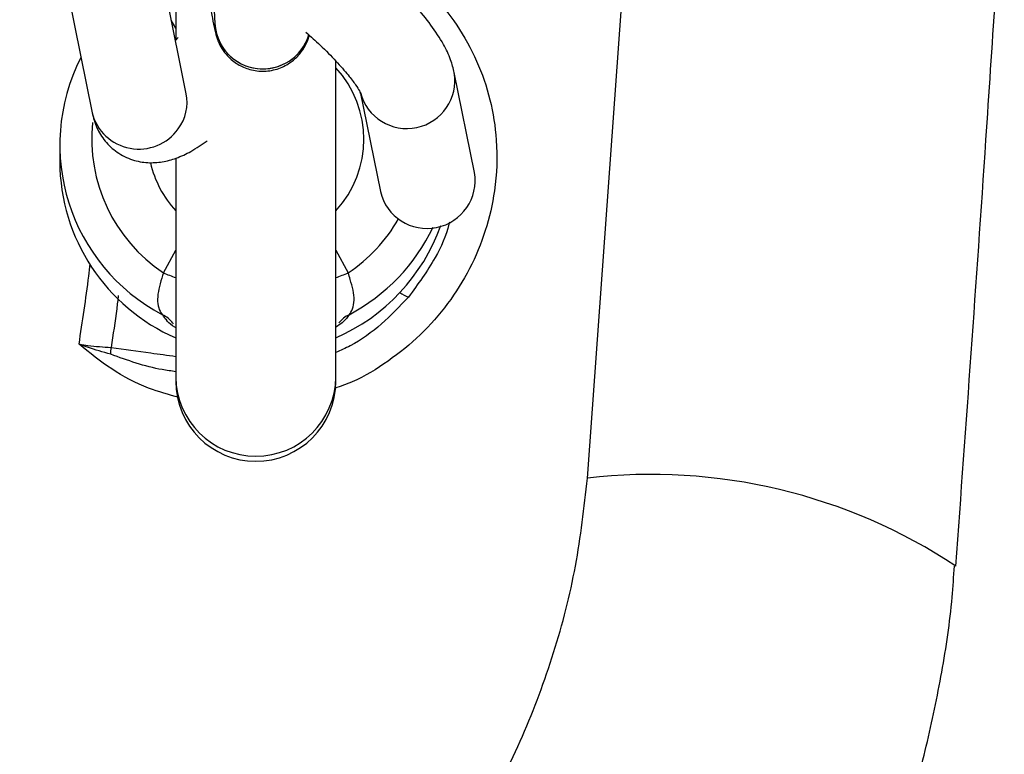
# Model space of a CAD drawing. Units: metres. Extents: x -0.0011 to 0.0723, y 0.0169 to 0.05.
# Drawn here: x 0.0463 to 0.0466, y 0.0256 to 0.0259 of the extents above; entities that cross this region are included whole.
import ezdxf

# ---------------------------------------------------------------- set-up
doc = ezdxf.new("R2010")
doc.units = ezdxf.units.M

msp = doc.modelspace()

# ---------------------------------------------------------------- linework, layer by layer
at = {"color": 7, "linetype": 'Continuous', "lineweight": 25}
for p, q in [((0.04647215288940706, 0.02573314504885676), (0.04648793310777731, 0.02595107466246159)), ((0.04630321703414556, 0.0259174710043663), (0.04631742168541694, 0.02584726763227447)), ((0.04634682582378676, 0.02585321714038261), (0.04633624819838621, 0.0259054947329581)), ((0.04634358514028644, 0.02590196400898623), (0.04634358514028644, 0.02587014718083429)), ((0.04635507622263418, 0.02589064696582321), (0.04635579503727894, 0.02587510449375358)), ((0.04634358514028644, 0.02587364066161315), (0.04634217693001695, 0.02587619327776903)), ((0.04634437209982258, 0.02587073434116834), (0.04634346667805889, 0.02586981898107116)), ((0.04639358514028644, 0.02576472301609749), (0.04639358514028644, 0.02586346593313158)), ((0.04643690449699973, 0.02582859856864064), (0.0464305913186569, 0.02585980006734812)), ((0.04640118718028708, 0.02585385055923998), (0.04640750035862992, 0.02582264906053251)), ((0.04630733514028644, 0.02583723896795277), (0.04630733514028644, 0.02583201173311167)), ((0.04634358514028644, 0.02583293526236709), (0.04634358514028644, 0.02576472301609749)), ((0.04633970596627228, 0.02579729044715161), (0.04634358514028644, 0.02580432209751981)), ((0.04639358514028644, 0.02580432209751981), (0.04639746431430061, 0.02579729044715161)), ((0.04634266232788843, 0.02578154425680203), (0.0463428002510088, 0.02578135603137775)), ((0.04634358514028644, 0.02576472301609749), (0.04634358514028644, 0.02576340365070041)), ((0.04639358514028644, 0.02576340365070041), (0.04639358514028644, 0.02576472301609749))]:
    msp.add_line(p, q, dxfattribs=at)
for centre, radius, start, end in [((0.046370700518744, 0.02587591427644406), 1.49274546775879e-05, 183.106149124353, 279.1238946377908), ((0.04637078935908337, 0.02587597693006132), 1.501968147085503e-05, 183.3299687852861, 343.0724734339732), ((0.04637086707502994, 0.02587595003509122), 1.493731885793304e-05, 278.4713462051694, 343.3136011708322), ((0.04636723847328688, 0.02583721531086756), 5.986859689097939e-05, 152.9080125774264, 242.3192923129393), ((0.04636944150076853, 0.02583898137956648), 3.288420442647303e-05, 317.2398056359573, 42.76019436403464), ((0.04641577822645043, 0.02585735354323724), 1.501401438622069e-05, 194.4099674384987, 9.351957774866781), ((0.04633327074309328, 0.02585052389301632), 1.382005043342953e-05, 323.4299229140638, 11.23769644321016), ((0.04633204786497781, 0.02585101537554535), 1.509869889000408e-05, 194.3719874610177, 324.6969935504462), ((0.04636752266775152, 0.02583905172519006), 5.017741747629522e-05, 174.0330903972783, 236.3328776228034), ((0.04636763738739377, 0.0258322497474563), 6.030271682951969e-05, 180.2261465740945, 246.4931670440446), ((0.04636788205465926, 0.02583907441351522), 3.305992209446886e-05, 193.0083586850294, 222.6982235608015), ((0.04642209668956789, 0.02582614640267076), 1.500947297151939e-05, 193.4742885593104, 9.402822074755644), ((0.04636922570516422, 0.02583942499359124), 5.072217512716587e-05, 303.8300272382887, 330.0290350575811), ((0.0463693101712517, 0.02583250881844677), 6.062920665855198e-05, 293.6021912700124, 340.2512260884639), ((0.04636929145138764, 0.02583779353748899), 6.067885295088012e-05, 297.9625243860712, 334.3341003849635), ((0.04636092957993676, 0.02584634241258504), 5.344658164805453e-05, 246.6030177232733, 251.0635541530004), ((0.04637624070063375, 0.02584634241259118), 5.344658165462993e-05, 288.9364458472724, 293.3969822764504), ((0.04642059021705294, 0.02580112681265627), 1.222012525025563e-05, 235.0829950835324, 249.3689487554799), ((0.04633554613133475, 0.02577616940979508), 8.91791644605267e-06, 37.06366771518159, 64.20430865813296), ((0.04640162530875894, 0.02577616758564372), 8.920063407987542e-06, 115.7972982612014, 142.3167441561622), ((0.04551434371978893, 0.02582518057654993), 0.000810655796015424, 356.2266656775264, 356.3776124003351), ((0.04636858514028644, 0.0257649984511606), 2.500151724344349e-05, 180.6312251266507, 359.3687748733511), ((0.04636858514028644, 0.02576340365070041), 2.500000000000419e-05, 180, 0), ((0.04649214012880473, 0.02556192961133985), 0.0001723781186312525, 56.49955897948334, 96.65842145889594)]:
    msp.add_arc(centre, radius, start, end, dxfattribs=at)
for points, knots in [([(0.04658728230952952, 0.02570569729038026), (0.04659048642852579, 0.02575002324200037), (0.04659580187798888, 0.02582355745094028), (0.04660053065620422, 0.02589734625162642), (0.04660240895710543, 0.02592665563441342)], [0, 0, 0, 0, 0.6027936148242136, 1, 1, 1, 1]), ([(0.0464305913186569, 0.02585980006734812), (0.04643024411092384, 0.02586114292234671), (0.04642942783391171, 0.02586429994208336), (0.0464270546924301, 0.02586910000688723), (0.04642348258085827, 0.02587458839580003), (0.0464184891156692, 0.02588074483891801), (0.04641248365759339, 0.02588714918067178), (0.04640557226942881, 0.02589373585109388), (0.04639808395062816, 0.02590023993427632), (0.04639050065215931, 0.02590636390203926), (0.0463853233442333, 0.02591016091840858), (0.0463829271859457, 0.0259119182510555)], [0, 0, 0, 0, 0.07161506012466816, 0.1683652803114744, 0.2929374564711235, 0.4146332376642406, 0.5418273649015569, 0.6632419350415513, 0.7818318044994883, 0.8990275376294312, 0.9999999999999999, 0.9999999999999999, 0.9999999999999999, 0.9999999999999999]), ([(0.04640145747730572, 0.02590010052910875), (0.04640178058664765, 0.025899977738824), (0.04640615743879208, 0.02589831441668702), (0.04641367870170013, 0.02589320345173925), (0.04642355325572459, 0.02588490423618331), (0.04643164271301559, 0.02587481477164406), (0.04643789643030537, 0.02586359641061904), (0.04644204515175798, 0.0258514421187567), (0.04644422849767683, 0.02583778267567164), (0.04644372836759141, 0.02582388251226504), (0.04644059615615881, 0.02581035245601863), (0.04643566984603211, 0.02579842521050867), (0.04642878149756031, 0.02578746208748677), (0.0464202070534613, 0.02577766854524232), (0.04641006699839984, 0.02576951916670145), (0.04640095020184533, 0.0257639013325152), (0.04639503699480772, 0.02576181997333653), (0.04639320622375433, 0.02576117556969706)], [0, 0, 0, 0, 0.005877823107976059, 0.07962122828367833, 0.1533618355288864, 0.2267158441403162, 0.3000667543580304, 0.3727922372043739, 0.4455157075917235, 0.5351412066417628, 0.6071126272757837, 0.6790853980377527, 0.751049722835845, 0.8230169550716829, 0.8952987861651662, 0.9675837577944844, 1, 1, 1, 1]), ([(0.0463516018019008, 0.02589686419803813), (0.04635178945124415, 0.02589569534256864), (0.04635237329349021, 0.02589205862745698), (0.04635326900715242, 0.02588668366430399), (0.04635424194450081, 0.02588101721286026), (0.04635505822064392, 0.0258765215230706), (0.04635560535027385, 0.02587377706581458), (0.04635597548324618, 0.02587217800601044), (0.0463563289004461, 0.02587091663106401), (0.0463568976600395, 0.02586933023814412), (0.04635798441727647, 0.02586718856188498), (0.04635993317394095, 0.02586464887488301), (0.04636284973760678, 0.02586227270270678), (0.04636679121976767, 0.02586056628987097), (0.04637124260427326, 0.02586002321256464), (0.04637574270729949, 0.02586086703203033), (0.04637953248847542, 0.02586286978177791), (0.04638231054391728, 0.02586547508590354), (0.04638408119604172, 0.02586819158934101), (0.04638499113250607, 0.02587026286532228), (0.04638521224321984, 0.02587131567418372), (0.04638525218204882, 0.02587150584114733)], [0, 0, 0, 0, 0.04569861038083671, 0.1421842403025694, 0.2390156592643313, 0.3366494921686098, 0.4366816689679167, 0.4922990039067813, 0.5223436001990053, 0.546223022070616, 0.5777528186538462, 0.6132415560122896, 0.6629913428304332, 0.7122198196251174, 0.76672013889357, 0.8225637407942961, 0.8749608529308641, 0.9195700302822095, 0.9585900450749713, 0.9925201946148614, 1, 1, 1, 1]), ([(0.04638423007970804, 0.02587244270329851), (0.04638574504059002, 0.02587107625120749), (0.04638924709129674, 0.02586791750000279), (0.04639372114573619, 0.02586334445662141), (0.04639741707994013, 0.02585915654120348), (0.0463998129785779, 0.02585594823669781), (0.04640101940097635, 0.0258540680470986), (0.04640137903384481, 0.02585312028152221), (0.04640131617348682, 0.02585335471086251), (0.0464013097869008, 0.02585337852878523)], [0, 0, 0, 0, 0.1511513923202707, 0.3494082564055264, 0.5424490855375017, 0.7066707192850842, 0.854779086278718, 0.9852456160325203, 1, 1, 1, 1]), ([(0.04631742168541694, 0.02584726763227447), (0.0463178317631938, 0.02584569962593242), (0.04631862168985074, 0.02584267919888728), (0.04632131728857855, 0.02583830505388448), (0.04632515918997793, 0.02583470244202695), (0.04632989758134683, 0.02583237620267203), (0.04633486431054395, 0.02583151122406641), (0.04633954040097809, 0.02583183058017965), (0.04634403525237266, 0.0258330888303392), (0.04634862510203176, 0.02583520664002952), (0.04635171488919872, 0.02583735604370518), (0.04635339632530616, 0.02583852573105075)], [0, 0, 0, 0, 0.1100866400848255, 0.2120582398847119, 0.3124696893367745, 0.4193627985683001, 0.5190919477295913, 0.618254500916487, 0.7250275905808391, 0.850362334762523, 1, 1, 1, 1]), ([(0.04642906089165588, 0.0258131447089891), (0.04642901085387452, 0.02581291646734776), (0.0464281614953944, 0.02580904221536645), (0.04642436448106377, 0.02580077706677287), (0.0464192168516477, 0.02579371393871768), (0.04641628446947488, 0.02578969037969288)], [0, 0, 0, 0, 0.026232941769215, 0.4452869600298896, 1, 1, 1, 1]), ([(0.04631335577113804, 0.0257749758855879), (0.04631443788581676, 0.02578206383786252), (0.04631571263042264, 0.02579041353416222), (0.04631672504419238, 0.02579879709295256), (0.046316878032634, 0.02580006395402544)], [0, 0, 0, 0, 0.8488874349700017, 1, 1, 1, 1]), ([(0.04633970596627228, 0.02579729044715161), (0.04633936676951837, 0.02579615047300128), (0.04633868879544692, 0.02579387193434451), (0.0463378685587357, 0.02579052635486975), (0.04633786790130478, 0.02578753467545459), (0.04633850204500932, 0.02578535697892387), (0.04633915953613276, 0.02578453350597746), (0.04633942688212216, 0.02578419866922948)], [0, 0, 0, 0, 0.2117065023617768, 0.4231512174076291, 0.635176940136102, 0.8516573404279478, 1, 1, 1, 1]), ([(0.04639774339845072, 0.02578419866922948), (0.04639813718045104, 0.02578473861465145), (0.04639892440278897, 0.02578581803701485), (0.04639939871044994, 0.02578859890493403), (0.04639907951054665, 0.02579180227886943), (0.0463981684604873, 0.02579477642036242), (0.04639766047566855, 0.02579659008841453), (0.04639746431430061, 0.02579729044715161)], [0, 0, 0, 0, 0.2225830620892555, 0.4449730012608338, 0.6616172905978005, 0.869331498267928, 1, 1, 1, 1]), ([(0.04632563594202188, 0.02579019283737291), (0.04632546907039944, 0.0257888083678129), (0.04632481546299909, 0.02578338563903053), (0.04632399265723045, 0.0257779848639246), (0.0463233799208911, 0.02577396295341519)], [0, 0, 0, 0, 0.2553086491261485, 1, 1, 1, 1]), ([(0.04641628446947488, 0.02578969037969288), (0.04641355225049334, 0.02578681695196622), (0.04640808720978666, 0.02578106946261782), (0.04640023449190581, 0.02577534477257928), (0.04639509188783481, 0.02577304589533357), (0.04639358514028644, 0.02577237234014516)], [0, 0, 0, 0, 0.414125764175252, 0.8283428869325227, 1, 1, 1, 1]), ([(0.04634358514028644, 0.02578011480077582), (0.04634349101576835, 0.02578017135960409), (0.04634125478450756, 0.02578151509684072), (0.04634033474824681, 0.02578292954282683), (0.04633953790244773, 0.0257840434714282), (0.04633942688212216, 0.02578419866922948)], [0, 0, 0, 0, 0.03644011130647477, 0.8657522789697245, 1, 1, 1, 1]), ([(0.04639774339845072, 0.02578419866922948), (0.04639723152718399, 0.02578341935666793), (0.04639647917511802, 0.02578227391746509), (0.04639428612414155, 0.0257807787642941), (0.04639358514028644, 0.02578030085555189)], [0, 0, 0, 0, 0.6803613492640103, 1, 1, 1, 1]), ([(0.04632324217970291, 0.02577183171374859), (0.04632082552394016, 0.02577252259729821), (0.04631776421622422, 0.02577339777661579), (0.04631463056194252, 0.02577450699964423), (0.0463137825266747, 0.02577481745908708), (0.0463135113269639, 0.02577491789519673), (0.04631340116425513, 0.02577495896327334), (0.04631335577113804, 0.0257749758855879)], [0, 0, 0, 0, 0.7228893260463476, 0.9157227544409035, 0.9657239945158211, 0.9858763936747214, 1, 1, 1, 1]), ([(0.04631335577113804, 0.0257749758855879), (0.04631340359641242, 0.02577496840352943), (0.04631432446262052, 0.02577482433797207), (0.04631763402312939, 0.02577435639391211), (0.04632095413234159, 0.02577412905512669), (0.0463233799208911, 0.02577396295341519)], [0, 0, 0, 0, 0.01454126543588495, 0.2799891926637962, 1, 1, 1, 1]), ([(0.04634462263415937, 0.02575829431988099), (0.04634141608776749, 0.02575920056339662), (0.04633401667749455, 0.02576129180636019), (0.04632333718905843, 0.02576686400920888), (0.04631666978907342, 0.02577228259050456), (0.04631335577113804, 0.0257749758855879)], [0, 0, 0, 0, 0.2777900828768924, 0.6410269934548857, 1, 1, 1, 1]), ([(0.0463233799208911, 0.02577396295341519), (0.04632751914151915, 0.02577339761475185), (0.04633425588915085, 0.02577247750339668), (0.04634098901121426, 0.02577153203622936), (0.04634358514028644, 0.02577116748694944)], [0, 0, 0, 0, 0.6144241783041255, 1, 1, 1, 1]), ([(0.04634358514028644, 0.0257663906168044), (0.04634217202157431, 0.02576658367621619), (0.04633518861922296, 0.02576753774436253), (0.04632854301777194, 0.02576992640661916), (0.04632324217970291, 0.02577183171374859)], [0, 0, 0, 0, 0.2023539015846615, 1, 1, 1, 1]), ([(0.04627445827508084, 0.02550195661566339), (0.04628566689619962, 0.02550534979857571), (0.04630808437568629, 0.02551213623622271), (0.04633780366241746, 0.025526822451763), (0.04636383947967657, 0.0255435091637372), (0.04638626518072615, 0.02556154623759824), (0.04640653613815639, 0.02558168604654542), (0.04642436814190525, 0.02560373362392311), (0.04643965735515124, 0.02562732917077347), (0.04645234387871863, 0.02565235453933333), (0.04646207301279461, 0.02567856105869741), (0.04646908501666924, 0.02570558014938529), (0.04647113137868196, 0.02572396675404052), (0.04647215288940706, 0.02573314504885676)], [0, 0, 0, 0, 0.1079947697136408, 0.215991825316355, 0.3040915879708672, 0.3924566330928861, 0.4805536842301859, 0.5670344657570254, 0.6537705751961111, 0.7402421296190999, 0.8267431705834424, 0.9135130009519636, 1, 1, 1, 1]), ([(0.0465685159716417, 0.02561775860346155), (0.0465695891976327, 0.02562072558496579), (0.04657334886864117, 0.02563111936450308), (0.04657824837914313, 0.02564942626946445), (0.04658307743080489, 0.025672538456238), (0.04658591737649355, 0.02569135181184234), (0.04658660618707701, 0.02570244360320359), (0.04658680874038609, 0.02570570528224546)], [0, 0, 0, 0, 0.1048074568041453, 0.3671561815705065, 0.6293321076879951, 0.8910005014992628, 1, 1, 1, 1])]:
    msp.add_open_spline(points, degree=3, knots=knots, dxfattribs=at)

doc.saveas('drawing.dxf')
